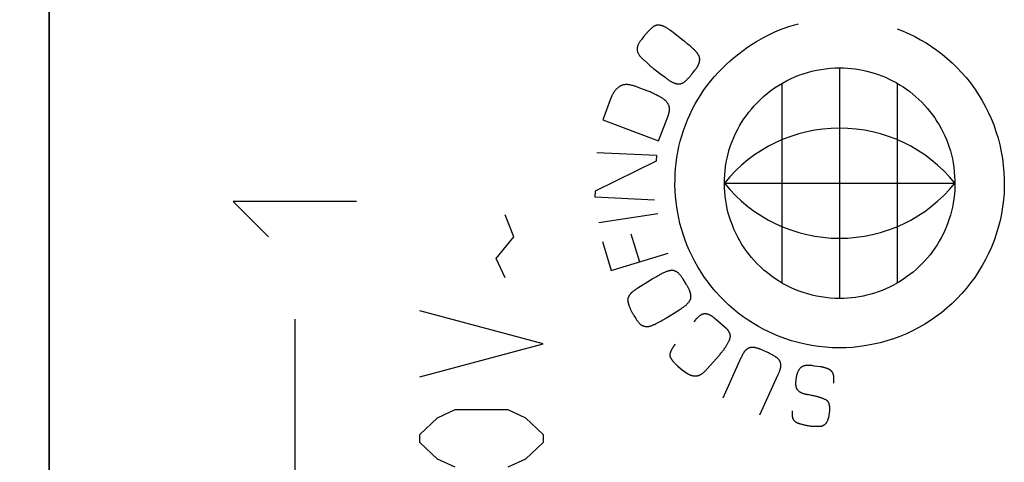
# Model space of a CAD drawing. Units: millimetres. Extents: x -66.3 to 32.3, y -23.7 to 47.3.
# Drawn here: x -53.9 to -41.9, y -8.6 to -3.2 of the extents above; entities that cross this region are included whole.
import ezdxf

# ---------------------------------------------------------------- set-up
doc = ezdxf.new("R2010")
doc.units = ezdxf.units.MM
doc.header["$LTSCALE"] = 16.335
doc.layers.get('0').update_dxf_attribs({"linetype": 'CONTINUOUS'})
for name, color, linetype in [('ASSI', 7, 'CONTINUOUS'), ('CURVE', 7, 'CONTINUOUS'), ('DRAFT', 7, 'CONTINUOUS')]:
    doc.layers.add(name, color=color, linetype=linetype)
doc.styles.get("Standard").update_dxf_attribs({"font": 'txt', "width": 0.8})
doc.dimstyles.new('DIMSTYLE_1', dxfattribs={"dimtxt": 3, "dimasz": 3, "dimexe": 1.5, "dimexo": 0.5, "dimgap": 0.75, "dimtad": 1, "dimtxsty": 'STANDARD', "dimblk": '_FILLED', "dimblk1": '_FILLED', "dimblk2": '_FILLED', "dimcen": 0.09, "dimazin": 2, "dimtfac": 1, "dimtofl": 0, "dimtmove": 0, "dimatfit": 3, "dimldrblk": '_FILLED', "dimfxl": 1, "dimtolj": 1, "dimarcsym": 0})
doc.dimstyles.new('DIMSTYLE_2', dxfattribs={"dimtxt": 3, "dimasz": 3, "dimexe": 1.5, "dimexo": 0.5, "dimgap": 0.75, "dimtad": 1, "dimdec": 1, "dimtxsty": 'STANDARD', "dimblk": '_FILLED', "dimblk1": '_FILLED', "dimblk2": '_FILLED', "dimcen": 0.09, "dimazin": 2, "dimtfac": 1, "dimtdec": 1, "dimtofl": 0, "dimtmove": 0, "dimatfit": 3, "dimldrblk": '_FILLED', "dimfxl": 1, "dimtolj": 1, "dimarcsym": 0})

# ---------------------------------------------------------------- blocks, each defined once
blk = doc.blocks.new('_FILLED')
at = {"color": 0, "linetype": 'BYBLOCK'}
blk.add_solid([(0, 0), (-1, 0.3167), (-1, -0.3167)], dxfattribs=at)
blk = doc.blocks.new('*D2')
at = {"color": 7, "linetype": 'CONTINUOUS'}
for p, q in [((-53.532, -21.956), (-53.532, 34.842)), ((-30.432, -15.218), (-30.432, 34.842)), ((-53.532, 33.342), (-41.982, 33.342)), ((-30.432, 33.342), (-41.982, 33.342))]:
    blk.add_line(p, q, dxfattribs=at)
at = {"color": 7, "linetype": 'CONTINUOUS', "xscale": 3, "yscale": 3, "zscale": 3, "rotation": 180}
blk.add_blockref('_FILLED', (-53.532, 33.342), dxfattribs=at)
at = {"color": 7, "linetype": 'CONTINUOUS', "xscale": 3, "yscale": 3, "zscale": 3}
blk.add_blockref('_FILLED', (-30.432, 33.342), dxfattribs=at)
blk = doc.blocks.new('*D3')
at = {"color": 7, "linetype": 'CONTINUOUS'}
for p, q in [((-66.294, 20.658), (-66.294, 44.842)), ((-30.432, -12.858), (-30.432, 44.842)), ((-66.294, 43.342), (-48.363, 43.342)), ((-30.432, 43.342), (-48.363, 43.342))]:
    blk.add_line(p, q, dxfattribs=at)
at = {"color": 7, "linetype": 'CONTINUOUS', "xscale": 3, "yscale": 3, "zscale": 3, "rotation": 180}
blk.add_blockref('_FILLED', (-66.294, 43.342), dxfattribs=at)
at = {"color": 7, "linetype": 'CONTINUOUS', "xscale": 3, "yscale": 3, "zscale": 3}
blk.add_blockref('_FILLED', (-30.432, 43.342), dxfattribs=at)

msp = doc.modelspace()

# ---------------------------------------------------------------- linework, layer by layer
at = {"color": 7, "linetype": 'CONTINUOUS'}
msp.add_line((-53.532, -10.658), (-53.532, 10.342), dxfattribs=at)
at = {"color": 250, "linetype": 'CONTINUOUS'}
for p, q in [((-46.312, -3.429), (-46.339, -3.464)), ((-45.971, -3.368), (-45.987, -3.355)), ((-45.833, -3.475), (-45.971, -3.368)), ((-45.808, -3.494), (-45.833, -3.475)), ((-45.786, -3.511), (-45.808, -3.494)), ((-46.271, -3.749), (-46.255, -3.763)), ((-46.187, -3.82), (-46.086, -3.898)), ((-43.932, -3.808), (-43.932, -6.608)), ((-45.734, -3.893), (-45.725, -3.881)), ((-45.714, -3.868), (-45.69, -3.838)), ((-46.268, -4.087), (-46.378, -4.046)), ((-44.632, -3.996), (-44.632, -6.421)), ((-43.232, -3.996), (-43.232, -6.421)), ((-46.705, -4.164), (-46.809, -4.44)), ((-46.16, -4.136), (-46.181, -4.126)), ((-46.13, -4.696), (-46.019, -4.401)), ((-46.809, -4.44), (-46.13, -4.696)), ((-46.881, -4.836), (-46.156, -4.87)), ((-46.156, -4.87), (-46.159, -4.942)), ((-46.159, -4.942), (-46.902, -5.304)), ((-45.332, -5.208), (-42.532, -5.208)), ((-46.902, -5.304), (-46.906, -5.376)), ((-46.906, -5.376), (-46.181, -5.41)), ((-46.139, -5.579), (-46.855, -5.689)), ((-46.467, -5.822), (-46.364, -6.164)), ((-46.813, -5.916), (-46.708, -6.267)), ((-46.708, -6.267), (-46.013, -6.059)), ((-46.233, -6.39), (-46.384, -6.483)), ((-45.81, -6.409), (-45.827, -6.381)), ((-45.795, -6.436), (-45.804, -6.422)), ((-46.021, -6.835), (-45.898, -6.759)), ((-45.898, -6.759), (-45.882, -6.748)), ((-46.159, -6.911), (-46.137, -6.899)), ((-46.137, -6.899), (-46.104, -6.882)), ((-46.104, -6.882), (-46.081, -6.869)), ((-45.684, -6.868), (-45.703, -6.891)), ((-45.438, -6.86), (-45.446, -6.853)), ((-45.317, -6.964), (-45.438, -6.86)), ((-44.823, -7.256), (-44.897, -7.225)), ((-45.13, -7.33), (-45.352, -7.817)), ((-45.868, -7.456), (-45.845, -7.475)), ((-45.845, -7.475), (-45.788, -7.515)), ((-44.255, -7.422), (-44.238, -7.425)), ((-44.238, -7.425), (-44.166, -7.435)), ((-44.166, -7.435), (-44.162, -7.436)), ((-44.325, -7.776), (-44.336, -7.774)), ((-44.319, -7.778), (-44.325, -7.776)), ((-44.272, -7.786), (-44.303, -7.78)), ((-44.308, -8.153), (-44.289, -8.155))]:
    msp.add_line(p, q, dxfattribs=at)
for points in [[(-45.987, -3.355), (-45.995, -3.35), (-46.002, -3.344), (-46.01, -3.338), (-46.018, -3.333), (-46.026, -3.328), (-46.033, -3.323), (-46.039, -3.319), (-46.046, -3.316), (-46.052, -3.313), (-46.058, -3.31), (-46.064, -3.307), (-46.069, -3.304), (-46.074, -3.302), (-46.08, -3.3), (-46.085, -3.298), (-46.09, -3.297), (-46.095, -3.295), (-46.101, -3.294), (-46.106, -3.292), (-46.112, -3.291), (-46.117, -3.29), (-46.123, -3.29), (-46.128, -3.289), (-46.133, -3.289), (-46.137, -3.289), (-46.142, -3.289), (-46.146, -3.289), (-46.151, -3.29), (-46.155, -3.291), (-46.159, -3.292), (-46.164, -3.293), (-46.168, -3.294), (-46.172, -3.296), (-46.176, -3.298), (-46.18, -3.3), (-46.184, -3.302), (-46.188, -3.304), (-46.192, -3.307), (-46.197, -3.31), (-46.201, -3.314), (-46.206, -3.317), (-46.21, -3.321), (-46.214, -3.324), (-46.22, -3.33), (-46.226, -3.335), (-46.232, -3.341), (-46.238, -3.347), (-46.244, -3.353), (-46.25, -3.359), (-46.256, -3.365), (-46.262, -3.372), (-46.268, -3.378), (-46.275, -3.385), (-46.281, -3.392), (-46.287, -3.399), (-46.293, -3.406), (-46.3, -3.414), (-46.306, -3.421), (-46.312, -3.429)], [(-44.675, -7.065), (-44.738, -7.039), (-44.799, -7.01), (-44.86, -6.98), (-44.919, -6.947), (-44.978, -6.913), (-45.041, -6.872), (-45.103, -6.83), (-45.163, -6.785), (-45.221, -6.737), (-45.278, -6.688), (-45.332, -6.637), (-45.385, -6.583), (-45.435, -6.528), (-45.483, -6.471), (-45.53, -6.412), (-45.573, -6.352), (-45.615, -6.29), (-45.654, -6.226), (-45.691, -6.161), (-45.725, -6.095), (-45.757, -6.028), (-45.786, -5.959), (-45.812, -5.89), (-45.834, -5.826), (-45.854, -5.762), (-45.871, -5.698), (-45.886, -5.633), (-45.899, -5.567), (-45.91, -5.501), (-45.919, -5.434), (-45.925, -5.368), (-45.929, -5.301), (-45.932, -5.234), (-45.931, -5.166), (-45.929, -5.099), (-45.924, -5.032), (-45.917, -4.965), (-45.908, -4.898), (-45.897, -4.831), (-45.883, -4.765), (-45.867, -4.699), (-45.849, -4.634), (-45.829, -4.569), (-45.806, -4.504), (-45.78, -4.44), (-45.753, -4.377), (-45.722, -4.315), (-45.69, -4.253), (-45.655, -4.193), (-45.618, -4.135), (-45.58, -4.077), (-45.539, -4.021), (-45.496, -3.967), (-45.452, -3.915), (-45.406, -3.864), (-45.359, -3.815), (-45.311, -3.767), (-45.261, -3.722), (-45.21, -3.678), (-45.158, -3.636), (-45.104, -3.596), (-45.051, -3.558), (-44.996, -3.521), (-44.942, -3.487), (-44.886, -3.456), (-44.831, -3.426), (-44.775, -3.398), (-44.719, -3.372), (-44.663, -3.348), (-44.606, -3.326), (-44.549, -3.306), (-44.491, -3.288), (-44.432, -3.272)], [(-43.232, -3.335), (-43.159, -3.364), (-43.088, -3.395), (-43.018, -3.429), (-42.95, -3.466), (-42.883, -3.506), (-42.817, -3.549), (-42.752, -3.594), (-42.688, -3.643), (-42.626, -3.694), (-42.565, -3.749), (-42.506, -3.806), (-42.45, -3.865), (-42.396, -3.927), (-42.344, -3.992), (-42.295, -4.059), (-42.249, -4.128), (-42.205, -4.199), (-42.165, -4.272), (-42.127, -4.347), (-42.092, -4.424), (-42.061, -4.502), (-42.033, -4.581), (-42.008, -4.662), (-41.987, -4.744), (-41.969, -4.826), (-41.954, -4.909), (-41.944, -4.992), (-41.936, -5.076), (-41.932, -5.16), (-41.932, -5.244), (-41.935, -5.328), (-41.942, -5.412), (-41.952, -5.496), (-41.966, -5.58), (-41.984, -5.663), (-42.005, -5.745), (-42.029, -5.826), (-42.057, -5.905), (-42.088, -5.984), (-42.123, -6.061), (-42.16, -6.137), (-42.201, -6.21), (-42.245, -6.282), (-42.291, -6.352), (-42.341, -6.42), (-42.393, -6.485), (-42.448, -6.549), (-42.505, -6.61), (-42.565, -6.668), (-42.627, -6.724), (-42.692, -6.777), (-42.758, -6.828), (-42.827, -6.876), (-42.898, -6.92), (-42.971, -6.962), (-43.045, -7.001), (-43.121, -7.037), (-43.199, -7.069), (-43.278, -7.098), (-43.358, -7.124), (-43.439, -7.146), (-43.521, -7.165), (-43.604, -7.181), (-43.687, -7.193), (-43.77, -7.202), (-43.854, -7.207), (-43.937, -7.208), (-44.021, -7.207), (-44.104, -7.201), (-44.187, -7.192), (-44.27, -7.18), (-44.352, -7.164), (-44.434, -7.144), (-44.515, -7.121), (-44.596, -7.095), (-44.675, -7.065)], [(-46.339, -3.464), (-46.344, -3.47), (-46.348, -3.476), (-46.353, -3.483), (-46.357, -3.489), (-46.361, -3.495), (-46.365, -3.502), (-46.369, -3.508), (-46.373, -3.515), (-46.376, -3.521), (-46.379, -3.527), (-46.382, -3.532), (-46.384, -3.538), (-46.386, -3.544), (-46.388, -3.549), (-46.389, -3.555), (-46.39, -3.559), (-46.391, -3.564), (-46.392, -3.568), (-46.392, -3.572), (-46.392, -3.577), (-46.392, -3.581), (-46.392, -3.585), (-46.392, -3.589), (-46.391, -3.594), (-46.391, -3.598), (-46.39, -3.602), (-46.389, -3.606), (-46.387, -3.612), (-46.385, -3.618), (-46.383, -3.623), (-46.38, -3.629), (-46.378, -3.634), (-46.375, -3.639), (-46.372, -3.644), (-46.368, -3.65), (-46.365, -3.655), (-46.361, -3.661), (-46.356, -3.666), (-46.352, -3.672), (-46.347, -3.678), (-46.342, -3.683), (-46.335, -3.69), (-46.328, -3.697), (-46.321, -3.703), (-46.314, -3.71), (-46.307, -3.716), (-46.271, -3.749)], [(-45.631, -3.706), (-45.631, -3.701), (-45.631, -3.696), (-45.632, -3.691), (-45.633, -3.686), (-45.634, -3.682), (-45.635, -3.677), (-45.637, -3.672), (-45.639, -3.668), (-45.641, -3.663), (-45.643, -3.658), (-45.645, -3.654), (-45.648, -3.649), (-45.651, -3.645), (-45.654, -3.64), (-45.657, -3.636), (-45.66, -3.631), (-45.663, -3.627), (-45.667, -3.622), (-45.672, -3.616), (-45.677, -3.609), (-45.683, -3.603), (-45.689, -3.597), (-45.695, -3.591), (-45.701, -3.585), (-45.707, -3.579), (-45.713, -3.573), (-45.722, -3.565), (-45.73, -3.557), (-45.739, -3.55), (-45.749, -3.542), (-45.758, -3.534), (-45.767, -3.527), (-45.786, -3.511)], [(-45.69, -3.838), (-45.686, -3.833), (-45.683, -3.828), (-45.679, -3.823), (-45.676, -3.818), (-45.672, -3.813), (-45.669, -3.809), (-45.666, -3.804), (-45.662, -3.799), (-45.66, -3.795), (-45.658, -3.79), (-45.655, -3.786), (-45.653, -3.782), (-45.651, -3.778), (-45.649, -3.774), (-45.647, -3.77), (-45.645, -3.765), (-45.643, -3.761), (-45.641, -3.757), (-45.64, -3.753), (-45.638, -3.749), (-45.637, -3.746), (-45.636, -3.742), (-45.635, -3.738), (-45.634, -3.735), (-45.634, -3.731), (-45.633, -3.727), (-45.632, -3.724), (-45.632, -3.72), (-45.631, -3.717), (-45.631, -3.713), (-45.631, -3.709), (-45.631, -3.706)], [(-46.255, -3.763), (-46.244, -3.772), (-46.234, -3.782), (-46.222, -3.791), (-46.214, -3.798), (-46.205, -3.806), (-46.196, -3.813), (-46.187, -3.82)], [(-43.932, -6.608), (-43.989, -6.607), (-44.046, -6.604), (-44.102, -6.598), (-44.158, -6.59), (-44.212, -6.58), (-44.266, -6.568), (-44.32, -6.554), (-44.373, -6.537), (-44.425, -6.519), (-44.476, -6.498), (-44.527, -6.476), (-44.576, -6.451), (-44.625, -6.425), (-44.673, -6.396), (-44.719, -6.366), (-44.765, -6.334), (-44.809, -6.299), (-44.852, -6.263), (-44.895, -6.225), (-44.936, -6.184), (-44.969, -6.149), (-45.001, -6.112), (-45.032, -6.074), (-45.062, -6.034), (-45.091, -5.993), (-45.119, -5.951), (-45.145, -5.907), (-45.17, -5.862), (-45.194, -5.816), (-45.215, -5.768), (-45.235, -5.72), (-45.254, -5.671), (-45.27, -5.621), (-45.284, -5.571), (-45.297, -5.52), (-45.308, -5.469), (-45.316, -5.417), (-45.323, -5.366), (-45.328, -5.314), (-45.331, -5.263), (-45.332, -5.212), (-45.331, -5.16), (-45.328, -5.109), (-45.324, -5.057), (-45.317, -5.006), (-45.309, -4.954), (-45.298, -4.903), (-45.286, -4.852), (-45.272, -4.801), (-45.256, -4.751), (-45.238, -4.702), (-45.218, -4.654), (-45.196, -4.606), (-45.173, -4.56), (-45.148, -4.514), (-45.122, -4.47), (-45.094, -4.428), (-45.065, -4.386), (-45.035, -4.346), (-45.004, -4.308), (-44.972, -4.271), (-44.939, -4.235), (-44.898, -4.195), (-44.855, -4.156), (-44.812, -4.119), (-44.767, -4.085), (-44.722, -4.052), (-44.675, -4.022), (-44.627, -3.993), (-44.578, -3.966), (-44.529, -3.942), (-44.478, -3.919), (-44.427, -3.898), (-44.374, -3.88), (-44.321, -3.863), (-44.268, -3.849), (-44.213, -3.837), (-44.158, -3.827), (-44.103, -3.819), (-44.046, -3.813), (-43.99, -3.809), (-43.932, -3.808)], [(-43.932, -3.808), (-43.884, -3.809), (-43.836, -3.811), (-43.789, -3.816), (-43.742, -3.821), (-43.695, -3.828), (-43.649, -3.837), (-43.603, -3.847), (-43.557, -3.859), (-43.511, -3.873), (-43.466, -3.888), (-43.421, -3.905), (-43.376, -3.923), (-43.332, -3.944), (-43.288, -3.965), (-43.245, -3.988), (-43.203, -4.013), (-43.161, -4.039), (-43.121, -4.067), (-43.081, -4.096), (-43.043, -4.127), (-43.005, -4.159), (-42.969, -4.192), (-42.934, -4.226), (-42.9, -4.262), (-42.867, -4.299), (-42.836, -4.337), (-42.806, -4.377), (-42.777, -4.417), (-42.75, -4.458), (-42.724, -4.5), (-42.7, -4.543), (-42.677, -4.587), (-42.656, -4.632), (-42.636, -4.677), (-42.618, -4.723), (-42.602, -4.77), (-42.587, -4.817), (-42.574, -4.865), (-42.563, -4.913), (-42.554, -4.962), (-42.545, -5.016), (-42.539, -5.07), (-42.535, -5.125), (-42.532, -5.179), (-42.532, -5.234), (-42.534, -5.288), (-42.538, -5.343), (-42.545, -5.397), (-42.553, -5.452), (-42.563, -5.5), (-42.574, -5.548), (-42.587, -5.596), (-42.601, -5.643), (-42.617, -5.69), (-42.635, -5.736), (-42.655, -5.782), (-42.676, -5.827), (-42.698, -5.871), (-42.722, -5.914), (-42.748, -5.956), (-42.775, -5.997), (-42.804, -6.038), (-42.834, -6.077), (-42.865, -6.115), (-42.898, -6.152), (-42.932, -6.188), (-42.967, -6.222), (-43.003, -6.256), (-43.04, -6.288), (-43.079, -6.318), (-43.118, -6.347), (-43.158, -6.375), (-43.2, -6.402), (-43.242, -6.426), (-43.285, -6.45), (-43.328, -6.472), (-43.372, -6.492), (-43.417, -6.51), (-43.462, -6.527), (-43.508, -6.543), (-43.554, -6.556), (-43.6, -6.568), (-43.646, -6.579), (-43.693, -6.588), (-43.74, -6.595), (-43.787, -6.601), (-43.835, -6.605), (-43.883, -6.607), (-43.932, -6.608)], [(-46.086, -3.898), (-46.069, -3.91), (-46.053, -3.923), (-46.035, -3.936), (-46.027, -3.942), (-46.018, -3.948), (-46.01, -3.954), (-46.001, -3.96), (-45.995, -3.964), (-45.989, -3.968), (-45.983, -3.972), (-45.977, -3.975), (-45.971, -3.979), (-45.964, -3.982), (-45.958, -3.985), (-45.952, -3.988), (-45.945, -3.991), (-45.94, -3.993), (-45.935, -3.995), (-45.929, -3.996), (-45.924, -3.998), (-45.919, -4), (-45.913, -4.001), (-45.907, -4.002), (-45.902, -4.003), (-45.898, -4.003), (-45.894, -4.004), (-45.89, -4.004), (-45.886, -4.004), (-45.882, -4.004), (-45.878, -4.004), (-45.874, -4.003), (-45.87, -4.003), (-45.866, -4.002), (-45.862, -4.001), (-45.858, -4), (-45.854, -3.999), (-45.851, -3.998), (-45.847, -3.996), (-45.843, -3.995), (-45.84, -3.993), (-45.836, -3.991), (-45.833, -3.989), (-45.827, -3.986), (-45.822, -3.982), (-45.817, -3.978), (-45.812, -3.975), (-45.807, -3.97), (-45.802, -3.966), (-45.797, -3.962), (-45.793, -3.957), (-45.788, -3.953), (-45.783, -3.948), (-45.778, -3.943), (-45.773, -3.938), (-45.766, -3.931), (-45.76, -3.924), (-45.753, -3.917), (-45.747, -3.909), (-45.74, -3.901), (-45.734, -3.893)], [(-45.725, -3.881), (-45.724, -3.88), (-45.724, -3.879), (-45.723, -3.879), (-45.722, -3.877)], [(-45.722, -3.877), (-45.721, -3.876), (-45.721, -3.876), (-45.721, -3.875), (-45.72, -3.875), (-45.72, -3.874), (-45.719, -3.874), (-45.719, -3.873), (-45.719, -3.873), (-45.718, -3.873), (-45.718, -3.872), (-45.718, -3.872), (-45.717, -3.872), (-45.717, -3.871), (-45.717, -3.871), (-45.717, -3.871), (-45.716, -3.87), (-45.716, -3.87), (-45.716, -3.87), (-45.715, -3.87), (-45.715, -3.869), (-45.715, -3.869), (-45.714, -3.869), (-45.714, -3.869), (-45.714, -3.868)], [(-46.378, -4.046), (-46.388, -4.042), (-46.397, -4.039), (-46.406, -4.035), (-46.416, -4.032), (-46.425, -4.029), (-46.434, -4.026), (-46.444, -4.024), (-46.453, -4.021), (-46.463, -4.019), (-46.472, -4.017), (-46.481, -4.015), (-46.489, -4.014), (-46.496, -4.013), (-46.503, -4.012), (-46.51, -4.012), (-46.516, -4.011), (-46.523, -4.011), (-46.53, -4.012), (-46.537, -4.012), (-46.543, -4.013), (-46.55, -4.013), (-46.556, -4.015), (-46.563, -4.016), (-46.569, -4.018), (-46.575, -4.02), (-46.581, -4.022), (-46.587, -4.025), (-46.593, -4.027), (-46.598, -4.03), (-46.604, -4.034), (-46.61, -4.037), (-46.615, -4.041), (-46.62, -4.045), (-46.625, -4.049), (-46.63, -4.054), (-46.635, -4.058), (-46.64, -4.063), (-46.645, -4.068), (-46.649, -4.072), (-46.655, -4.079), (-46.661, -4.086), (-46.666, -4.093), (-46.671, -4.1), (-46.676, -4.108), (-46.681, -4.115), (-46.684, -4.121), (-46.688, -4.127), (-46.691, -4.133), (-46.694, -4.139), (-46.697, -4.145), (-46.7, -4.152), (-46.701, -4.155), (-46.702, -4.158), (-46.703, -4.161), (-46.705, -4.164)], [(-46.181, -4.126), (-46.191, -4.121), (-46.202, -4.116), (-46.212, -4.111), (-46.223, -4.106), (-46.234, -4.101), (-46.245, -4.096), (-46.257, -4.092), (-46.268, -4.087)], [(-45.998, -4.305), (-45.998, -4.3), (-45.999, -4.296), (-45.999, -4.291), (-46, -4.287), (-46.001, -4.282), (-46.002, -4.278), (-46.003, -4.274), (-46.004, -4.27), (-46.006, -4.265), (-46.008, -4.261), (-46.01, -4.256), (-46.013, -4.251), (-46.015, -4.246), (-46.018, -4.241), (-46.021, -4.237), (-46.025, -4.232), (-46.028, -4.227), (-46.031, -4.223), (-46.035, -4.218), (-46.04, -4.213), (-46.044, -4.209), (-46.049, -4.204), (-46.053, -4.2), (-46.058, -4.196), (-46.063, -4.192), (-46.069, -4.187), (-46.075, -4.183), (-46.081, -4.179), (-46.087, -4.175), (-46.093, -4.171), (-46.1, -4.167), (-46.106, -4.163), (-46.113, -4.16), (-46.119, -4.156), (-46.129, -4.151), (-46.14, -4.146), (-46.16, -4.136)], [(-46.019, -4.401), (-46.017, -4.396), (-46.015, -4.392), (-46.014, -4.387), (-46.012, -4.382), (-46.011, -4.378), (-46.009, -4.373), (-46.008, -4.369), (-46.007, -4.365), (-46.006, -4.361), (-46.005, -4.357), (-46.004, -4.353), (-46.003, -4.349), (-46.002, -4.345), (-46.001, -4.341), (-46.001, -4.337), (-46, -4.333), (-46, -4.329), (-45.999, -4.326), (-45.999, -4.322), (-45.999, -4.319), (-45.998, -4.315), (-45.998, -4.312), (-45.998, -4.308), (-45.998, -4.305)], [(-45.827, -6.381), (-45.83, -6.377), (-45.833, -6.372), (-45.835, -6.368), (-45.838, -6.364), (-45.841, -6.36), (-45.843, -6.356), (-45.849, -6.349), (-45.854, -6.341), (-45.86, -6.334), (-45.865, -6.328), (-45.869, -6.323), (-45.874, -6.318), (-45.879, -6.313), (-45.884, -6.308), (-45.889, -6.303), (-45.894, -6.299), (-45.9, -6.294), (-45.903, -6.292), (-45.907, -6.289), (-45.911, -6.286), (-45.915, -6.284), (-45.919, -6.281), (-45.924, -6.279), (-45.928, -6.277), (-45.933, -6.275), (-45.937, -6.273), (-45.942, -6.272), (-45.947, -6.27), (-45.952, -6.269), (-45.957, -6.269), (-45.962, -6.268), (-45.967, -6.268), (-45.973, -6.268), (-45.978, -6.269), (-45.983, -6.269), (-45.989, -6.27), (-45.995, -6.271), (-46.001, -6.272), (-46.007, -6.274), (-46.012, -6.275), (-46.022, -6.278), (-46.032, -6.281), (-46.042, -6.285), (-46.051, -6.289), (-46.061, -6.293), (-46.071, -6.297), (-46.081, -6.302), (-46.091, -6.307), (-46.1, -6.312), (-46.11, -6.317), (-46.12, -6.322), (-46.129, -6.328), (-46.144, -6.336), (-46.158, -6.345), (-46.173, -6.353), (-46.188, -6.362), (-46.203, -6.371), (-46.233, -6.39)], [(-45.806, -6.418), (-45.806, -6.418), (-45.806, -6.417), (-45.807, -6.417), (-45.807, -6.416), (-45.807, -6.416), (-45.808, -6.416), (-45.808, -6.415), (-45.808, -6.415), (-45.808, -6.414), (-45.809, -6.414), (-45.809, -6.413), (-45.809, -6.413), (-45.809, -6.413), (-45.809, -6.412), (-45.809, -6.412), (-45.81, -6.412), (-45.81, -6.411), (-45.81, -6.411), (-45.81, -6.41), (-45.81, -6.41), (-45.81, -6.41), (-45.81, -6.409), (-45.81, -6.409), (-45.81, -6.409)], [(-45.804, -6.422), (-45.804, -6.421), (-45.804, -6.42), (-45.805, -6.42), (-45.806, -6.418)], [(-45.738, -6.594), (-45.738, -6.59), (-45.738, -6.586), (-45.738, -6.581), (-45.738, -6.577), (-45.739, -6.572), (-45.739, -6.568), (-45.74, -6.563), (-45.74, -6.559), (-45.741, -6.554), (-45.742, -6.55), (-45.743, -6.546), (-45.744, -6.541), (-45.746, -6.536), (-45.747, -6.531), (-45.749, -6.527), (-45.751, -6.522), (-45.752, -6.517), (-45.754, -6.512), (-45.756, -6.507), (-45.758, -6.502), (-45.761, -6.498), (-45.763, -6.493), (-45.765, -6.488), (-45.768, -6.482), (-45.771, -6.476), (-45.774, -6.471), (-45.777, -6.465), (-45.781, -6.459), (-45.784, -6.453), (-45.788, -6.448), (-45.791, -6.442), (-45.795, -6.436)], [(-46.384, -6.483), (-46.391, -6.488), (-46.398, -6.493), (-46.405, -6.497), (-46.412, -6.502), (-46.419, -6.506), (-46.424, -6.51), (-46.428, -6.513), (-46.433, -6.516), (-46.437, -6.52), (-46.442, -6.523), (-46.446, -6.527), (-46.45, -6.53), (-46.454, -6.534), (-46.458, -6.537), (-46.462, -6.541), (-46.465, -6.545), (-46.469, -6.549), (-46.472, -6.553), (-46.476, -6.556), (-46.479, -6.56), (-46.481, -6.564), (-46.484, -6.567), (-46.486, -6.57), (-46.488, -6.574), (-46.49, -6.577), (-46.493, -6.581), (-46.494, -6.584), (-46.496, -6.588), (-46.498, -6.591), (-46.5, -6.595), (-46.501, -6.598), (-46.502, -6.602), (-46.503, -6.605), (-46.504, -6.608), (-46.505, -6.61), (-46.505, -6.613), (-46.506, -6.616), (-46.506, -6.619), (-46.506, -6.621), (-46.507, -6.624)], [(-46.507, -6.624), (-46.506, -6.627), (-46.506, -6.629), (-46.506, -6.632), (-46.506, -6.635), (-46.505, -6.637), (-46.505, -6.64), (-46.504, -6.644), (-46.504, -6.648), (-46.503, -6.652), (-46.502, -6.656), (-46.501, -6.66), (-46.5, -6.664), (-46.499, -6.667), (-46.498, -6.671), (-46.497, -6.675), (-46.496, -6.679), (-46.495, -6.683), (-46.494, -6.687), (-46.492, -6.693), (-46.49, -6.698), (-46.488, -6.703), (-46.486, -6.708), (-46.484, -6.714), (-46.482, -6.719), (-46.478, -6.727), (-46.475, -6.735), (-46.471, -6.743), (-46.467, -6.751), (-46.463, -6.759), (-46.459, -6.767), (-46.455, -6.775), (-46.45, -6.783), (-46.446, -6.791), (-46.441, -6.799), (-46.436, -6.807), (-46.431, -6.815)], [(-45.882, -6.748), (-45.874, -6.743), (-45.866, -6.738), (-45.858, -6.733), (-45.851, -6.728), (-45.843, -6.723), (-45.836, -6.717), (-45.828, -6.712), (-45.821, -6.707), (-45.815, -6.702), (-45.809, -6.698), (-45.804, -6.693), (-45.798, -6.688), (-45.793, -6.684), (-45.787, -6.679), (-45.782, -6.674), (-45.778, -6.669), (-45.774, -6.664), (-45.77, -6.66), (-45.766, -6.655), (-45.763, -6.652), (-45.761, -6.648), (-45.758, -6.645), (-45.756, -6.642), (-45.754, -6.639), (-45.752, -6.635), (-45.75, -6.632), (-45.748, -6.629), (-45.746, -6.625), (-45.744, -6.622), (-45.743, -6.619), (-45.742, -6.615), (-45.741, -6.612), (-45.74, -6.609), (-45.739, -6.606), (-45.739, -6.603), (-45.738, -6.6), (-45.738, -6.597), (-45.738, -6.594)], [(-46.431, -6.815), (-46.408, -6.853), (-46.403, -6.86), (-46.399, -6.867), (-46.394, -6.874), (-46.389, -6.881), (-46.384, -6.888), (-46.38, -6.893), (-46.376, -6.898), (-46.372, -6.903), (-46.368, -6.908), (-46.363, -6.912), (-46.359, -6.916), (-46.354, -6.921), (-46.349, -6.924), (-46.345, -6.927), (-46.342, -6.929), (-46.338, -6.932), (-46.334, -6.934), (-46.331, -6.936), (-46.327, -6.937), (-46.323, -6.939), (-46.319, -6.941), (-46.314, -6.942), (-46.31, -6.943), (-46.306, -6.944), (-46.302, -6.945), (-46.295, -6.947), (-46.289, -6.947), (-46.282, -6.948), (-46.276, -6.948), (-46.269, -6.948), (-46.263, -6.948), (-46.256, -6.948), (-46.25, -6.947), (-46.244, -6.946), (-46.238, -6.944), (-46.232, -6.943), (-46.226, -6.941), (-46.22, -6.939), (-46.214, -6.937), (-46.209, -6.935), (-46.203, -6.933), (-46.195, -6.93), (-46.188, -6.926), (-46.181, -6.923), (-46.17, -6.917), (-46.159, -6.911)], [(-45.446, -6.853), (-45.45, -6.85), (-45.453, -6.847), (-45.457, -6.843), (-45.461, -6.84), (-45.464, -6.838), (-45.468, -6.835), (-45.472, -6.832), (-45.475, -6.829), (-45.479, -6.827), (-45.484, -6.824), (-45.488, -6.821), (-45.493, -6.818), (-45.498, -6.815), (-45.503, -6.812), (-45.508, -6.81), (-45.513, -6.808), (-45.518, -6.805), (-45.523, -6.803), (-45.528, -6.802), (-45.532, -6.8), (-45.537, -6.799), (-45.542, -6.798), (-45.547, -6.797), (-45.551, -6.796), (-45.555, -6.795), (-45.559, -6.795), (-45.563, -6.795), (-45.567, -6.795), (-45.571, -6.795), (-45.575, -6.795), (-45.579, -6.795), (-45.583, -6.796), (-45.587, -6.797), (-45.591, -6.798), (-45.594, -6.799), (-45.598, -6.8), (-45.602, -6.801), (-45.605, -6.803), (-45.609, -6.804), (-45.612, -6.806), (-45.615, -6.808), (-45.619, -6.81), (-45.623, -6.812), (-45.627, -6.815), (-45.63, -6.817), (-45.634, -6.82), (-45.639, -6.823), (-45.643, -6.827), (-45.647, -6.831), (-45.651, -6.834), (-45.656, -6.838), (-45.66, -6.842), (-45.664, -6.846), (-45.668, -6.85), (-45.67, -6.853), (-45.672, -6.855), (-45.675, -6.857), (-45.677, -6.86), (-45.679, -6.862), (-45.681, -6.865), (-45.684, -6.868)], [(-46.081, -6.869), (-46.069, -6.863), (-46.06, -6.858), (-46.05, -6.852), (-46.041, -6.847), (-46.031, -6.841), (-46.021, -6.835)], [(-45.259, -7.067), (-45.259, -7.065), (-45.259, -7.062), (-45.26, -7.059), (-45.26, -7.057), (-45.26, -7.054), (-45.261, -7.051), (-45.261, -7.049), (-45.262, -7.046), (-45.263, -7.043), (-45.263, -7.041), (-45.264, -7.038), (-45.265, -7.036), (-45.266, -7.033), (-45.267, -7.03), (-45.268, -7.027), (-45.269, -7.024), (-45.271, -7.021), (-45.272, -7.018), (-45.274, -7.015), (-45.276, -7.012), (-45.277, -7.009), (-45.279, -7.007), (-45.281, -7.004), (-45.283, -7.001), (-45.285, -6.998), (-45.287, -6.995), (-45.289, -6.992), (-45.291, -6.99), (-45.294, -6.987), (-45.296, -6.984), (-45.298, -6.981), (-45.301, -6.979), (-45.303, -6.976), (-45.306, -6.974), (-45.309, -6.971), (-45.311, -6.969), (-45.314, -6.966), (-45.317, -6.964)], [(-45.928, -7.163), (-45.933, -7.169), (-45.941, -7.18)], [(-45.397, -7.301), (-45.389, -7.292), (-45.382, -7.283), (-45.374, -7.274), (-45.367, -7.265), (-45.36, -7.257), (-45.353, -7.248), (-45.346, -7.239), (-45.34, -7.231), (-45.333, -7.222), (-45.327, -7.213), (-45.321, -7.205), (-45.315, -7.196), (-45.31, -7.188), (-45.305, -7.18), (-45.3, -7.173), (-45.296, -7.165), (-45.292, -7.158), (-45.288, -7.15), (-45.284, -7.143), (-45.28, -7.135), (-45.276, -7.128), (-45.274, -7.123), (-45.272, -7.118), (-45.27, -7.113), (-45.268, -7.108), (-45.266, -7.103), (-45.264, -7.098), (-45.263, -7.094), (-45.262, -7.09), (-45.261, -7.086), (-45.261, -7.083), (-45.26, -7.079), (-45.26, -7.075), (-45.259, -7.071), (-45.259, -7.067)], [(-45.941, -7.18), (-45.945, -7.185), (-45.948, -7.19), (-45.951, -7.194), (-45.954, -7.199), (-45.957, -7.203), (-45.96, -7.208), (-45.963, -7.212), (-45.966, -7.217), (-45.968, -7.221), (-45.971, -7.225), (-45.973, -7.23), (-45.975, -7.234), (-45.977, -7.237), (-45.979, -7.241), (-45.981, -7.245), (-45.982, -7.249), (-45.984, -7.252), (-45.985, -7.256), (-45.987, -7.26), (-45.988, -7.263), (-45.989, -7.266), (-45.99, -7.269), (-45.991, -7.272), (-45.991, -7.275), (-45.992, -7.278), (-45.993, -7.28), (-45.993, -7.283), (-45.994, -7.286), (-45.994, -7.288), (-45.994, -7.29), (-45.995, -7.293), (-45.995, -7.295), (-45.995, -7.297)], [(-44.897, -7.225), (-44.899, -7.224), (-44.902, -7.223), (-44.904, -7.222), (-44.906, -7.221), (-44.909, -7.22), (-44.913, -7.219), (-44.917, -7.217), (-44.921, -7.216), (-44.927, -7.214), (-44.933, -7.212), (-44.939, -7.21), (-44.945, -7.209), (-44.951, -7.208), (-44.957, -7.206), (-44.963, -7.205), (-44.969, -7.204), (-44.974, -7.204), (-44.979, -7.203), (-44.983, -7.203), (-44.988, -7.203), (-44.993, -7.203), (-44.997, -7.203), (-45.001, -7.203), (-45.005, -7.203), (-45.01, -7.204), (-45.014, -7.204), (-45.018, -7.205), (-45.022, -7.206), (-45.026, -7.207), (-45.03, -7.208), (-45.034, -7.21), (-45.038, -7.211), (-45.042, -7.213), (-45.046, -7.215), (-45.05, -7.217), (-45.053, -7.22), (-45.057, -7.222), (-45.06, -7.225), (-45.064, -7.227), (-45.067, -7.231), (-45.071, -7.234), (-45.075, -7.238), (-45.078, -7.242), (-45.081, -7.246), (-45.085, -7.25), (-45.088, -7.254), (-45.091, -7.258), (-45.094, -7.262), (-45.097, -7.267), (-45.1, -7.273), (-45.104, -7.278), (-45.107, -7.284), (-45.11, -7.29), (-45.113, -7.295), (-45.115, -7.3), (-45.118, -7.305), (-45.12, -7.31), (-45.123, -7.315), (-45.125, -7.32), (-45.13, -7.33)], [(-44.674, -7.524), (-44.671, -7.517), (-44.668, -7.509), (-44.665, -7.502), (-44.662, -7.495), (-44.659, -7.488), (-44.657, -7.481), (-44.655, -7.474), (-44.653, -7.467), (-44.651, -7.462), (-44.65, -7.456), (-44.649, -7.451), (-44.648, -7.446), (-44.647, -7.44), (-44.646, -7.435), (-44.646, -7.429), (-44.646, -7.424), (-44.646, -7.419), (-44.646, -7.414), (-44.647, -7.408), (-44.647, -7.403), (-44.648, -7.398), (-44.649, -7.393), (-44.65, -7.389), (-44.651, -7.385), (-44.653, -7.38), (-44.654, -7.376), (-44.656, -7.372), (-44.658, -7.368), (-44.66, -7.364), (-44.663, -7.36), (-44.665, -7.357), (-44.668, -7.353), (-44.671, -7.35), (-44.674, -7.346), (-44.677, -7.343), (-44.68, -7.34), (-44.683, -7.337), (-44.687, -7.334), (-44.692, -7.331), (-44.696, -7.327), (-44.701, -7.324), (-44.706, -7.32), (-44.711, -7.317), (-44.717, -7.314), (-44.724, -7.309), (-44.732, -7.304), (-44.741, -7.299), (-44.749, -7.294), (-44.758, -7.289), (-44.766, -7.284), (-44.775, -7.279), (-44.784, -7.275), (-44.794, -7.27), (-44.803, -7.265), (-44.813, -7.26), (-44.823, -7.256)], [(-45.995, -7.297), (-45.995, -7.299), (-45.995, -7.302), (-45.994, -7.304), (-45.994, -7.306), (-45.994, -7.308), (-45.993, -7.31), (-45.992, -7.313), (-45.992, -7.315), (-45.991, -7.318), (-45.99, -7.32), (-45.989, -7.323), (-45.987, -7.326), (-45.985, -7.329), (-45.984, -7.332), (-45.982, -7.334), (-45.98, -7.338), (-45.977, -7.342), (-45.974, -7.346), (-45.972, -7.35), (-45.969, -7.353), (-45.966, -7.357), (-45.963, -7.361), (-45.961, -7.365), (-45.958, -7.368), (-45.954, -7.373), (-45.95, -7.377), (-45.947, -7.381), (-45.943, -7.386), (-45.939, -7.39), (-45.934, -7.395), (-45.929, -7.401), (-45.923, -7.406), (-45.918, -7.411), (-45.912, -7.416), (-45.907, -7.421), (-45.901, -7.427), (-45.868, -7.456)], [(-45.788, -7.515), (-45.786, -7.517), (-45.784, -7.518), (-45.783, -7.519), (-45.78, -7.521), (-45.777, -7.522), (-45.774, -7.524), (-45.772, -7.525), (-45.766, -7.528), (-45.76, -7.531), (-45.755, -7.534), (-45.749, -7.536), (-45.743, -7.538), (-45.737, -7.54), (-45.731, -7.542), (-45.725, -7.544), (-45.719, -7.545), (-45.714, -7.546), (-45.709, -7.547), (-45.705, -7.547), (-45.7, -7.548), (-45.695, -7.548), (-45.691, -7.549), (-45.687, -7.549), (-45.683, -7.549), (-45.678, -7.549), (-45.674, -7.549), (-45.67, -7.548), (-45.666, -7.548), (-45.662, -7.547), (-45.657, -7.546), (-45.653, -7.545), (-45.649, -7.544), (-45.645, -7.543), (-45.641, -7.542), (-45.637, -7.54), (-45.633, -7.539), (-45.629, -7.537), (-45.625, -7.535), (-45.621, -7.533), (-45.617, -7.53), (-45.612, -7.528), (-45.608, -7.525), (-45.604, -7.522), (-45.599, -7.519), (-45.594, -7.515), (-45.589, -7.511), (-45.584, -7.506), (-45.579, -7.502), (-45.574, -7.497), (-45.569, -7.493), (-45.564, -7.488), (-45.559, -7.483), (-45.554, -7.478), (-45.55, -7.473), (-45.545, -7.468), (-45.54, -7.463), (-45.536, -7.458), (-45.397, -7.301)], [(-44.901, -8.022), (-44.681, -7.539), (-44.674, -7.524)], [(-44.336, -7.774), (-44.341, -7.773), (-44.345, -7.772), (-44.349, -7.771), (-44.354, -7.77), (-44.36, -7.769), (-44.365, -7.767), (-44.371, -7.765), (-44.377, -7.764), (-44.382, -7.762), (-44.387, -7.759), (-44.393, -7.757), (-44.398, -7.755), (-44.403, -7.752), (-44.408, -7.75), (-44.412, -7.747), (-44.417, -7.744), (-44.421, -7.741), (-44.425, -7.738), (-44.429, -7.734), (-44.433, -7.731), (-44.437, -7.727), (-44.44, -7.723), (-44.442, -7.72), (-44.445, -7.717), (-44.447, -7.714), (-44.449, -7.711), (-44.45, -7.707), (-44.452, -7.704), (-44.453, -7.7), (-44.455, -7.696), (-44.456, -7.691), (-44.458, -7.686), (-44.459, -7.681), (-44.46, -7.674), (-44.461, -7.667), (-44.462, -7.661), (-44.462, -7.654), (-44.462, -7.647), (-44.462, -7.638), (-44.462, -7.63), (-44.462, -7.621), (-44.461, -7.612), (-44.46, -7.603), (-44.459, -7.594), (-44.458, -7.585), (-44.457, -7.575), (-44.456, -7.566), (-44.454, -7.556), (-44.453, -7.55), (-44.451, -7.543), (-44.45, -7.537), (-44.448, -7.53), (-44.447, -7.524), (-44.445, -7.518), (-44.443, -7.511), (-44.441, -7.505), (-44.438, -7.499), (-44.435, -7.493), (-44.432, -7.487), (-44.429, -7.481), (-44.426, -7.476), (-44.422, -7.47), (-44.418, -7.465), (-44.415, -7.46), (-44.411, -7.456), (-44.407, -7.452), (-44.403, -7.448), (-44.399, -7.444), (-44.395, -7.441), (-44.39, -7.438), (-44.386, -7.435), (-44.381, -7.432), (-44.377, -7.43), (-44.372, -7.428), (-44.367, -7.426), (-44.362, -7.424), (-44.357, -7.423), (-44.351, -7.421), (-44.345, -7.42), (-44.339, -7.419), (-44.332, -7.419), (-44.326, -7.418), (-44.319, -7.418), (-44.311, -7.418), (-44.303, -7.418), (-44.295, -7.418), (-44.288, -7.419), (-44.28, -7.42), (-44.272, -7.42), (-44.263, -7.421), (-44.255, -7.422)], [(-44.162, -7.436), (-44.157, -7.436), (-44.153, -7.437), (-44.148, -7.438), (-44.143, -7.439), (-44.136, -7.44), (-44.13, -7.442), (-44.123, -7.443), (-44.116, -7.445), (-44.11, -7.447), (-44.104, -7.449), (-44.097, -7.451), (-44.091, -7.453), (-44.086, -7.455), (-44.081, -7.457), (-44.077, -7.459), (-44.072, -7.461), (-44.068, -7.463), (-44.064, -7.465), (-44.06, -7.467), (-44.057, -7.47), (-44.053, -7.472), (-44.05, -7.474), (-44.047, -7.477), (-44.043, -7.479), (-44.04, -7.482), (-44.037, -7.485), (-44.034, -7.488), (-44.031, -7.491), (-44.029, -7.494), (-44.026, -7.498), (-44.024, -7.501), (-44.022, -7.505), (-44.02, -7.509), (-44.018, -7.512), (-44.016, -7.516), (-44.015, -7.52), (-44.013, -7.524), (-44.012, -7.528), (-44.011, -7.531), (-44.01, -7.535), (-44.009, -7.539), (-44.008, -7.544), (-44.008, -7.549), (-44.007, -7.553), (-44.006, -7.558), (-44.006, -7.563), (-44.005, -7.569), (-44.005, -7.575), (-44.005, -7.581), (-44.005, -7.587), (-44.005, -7.593), (-44.005, -7.599), (-44.005, -7.605), (-44.005, -7.611), (-44.006, -7.614), (-44.006, -7.617), (-44.006, -7.621), (-44.006, -7.624), (-44.007, -7.628), (-44.007, -7.631), (-44.007, -7.635)], [(-44.303, -7.78), (-44.305, -7.78), (-44.307, -7.78), (-44.309, -7.779), (-44.311, -7.779), (-44.314, -7.779), (-44.316, -7.778), (-44.319, -7.778)], [(-44.288, -8.155), (-44.28, -8.157), (-44.271, -8.157), (-44.263, -8.158), (-44.255, -8.159), (-44.247, -8.159), (-44.239, -8.16), (-44.227, -8.16), (-44.215, -8.16), (-44.204, -8.16), (-44.192, -8.16), (-44.186, -8.16), (-44.181, -8.16), (-44.175, -8.16), (-44.169, -8.159), (-44.163, -8.158), (-44.158, -8.158), (-44.152, -8.157), (-44.147, -8.155), (-44.143, -8.154), (-44.138, -8.153), (-44.134, -8.152), (-44.13, -8.15), (-44.127, -8.148), (-44.123, -8.146), (-44.12, -8.144), (-44.116, -8.142), (-44.113, -8.139), (-44.11, -8.137), (-44.106, -8.134), (-44.103, -8.13), (-44.1, -8.126), (-44.096, -8.123), (-44.093, -8.119), (-44.091, -8.115), (-44.088, -8.111), (-44.085, -8.106), (-44.082, -8.101), (-44.079, -8.095), (-44.076, -8.089), (-44.074, -8.083), (-44.072, -8.077), (-44.07, -8.071), (-44.068, -8.065), (-44.066, -8.059), (-44.065, -8.054), (-44.063, -8.045), (-44.061, -8.036), (-44.059, -8.028), (-44.058, -8.019), (-44.057, -8.011), (-44.056, -8.002), (-44.055, -7.994), (-44.054, -7.986), (-44.053, -7.979), (-44.052, -7.971), (-44.052, -7.963), (-44.052, -7.955), (-44.052, -7.947), (-44.052, -7.94), (-44.052, -7.933), (-44.052, -7.927), (-44.053, -7.921), (-44.054, -7.914), (-44.055, -7.908), (-44.056, -7.903), (-44.057, -7.898), (-44.058, -7.894), (-44.059, -7.889), (-44.061, -7.885), (-44.062, -7.88), (-44.064, -7.876), (-44.066, -7.872), (-44.068, -7.869), (-44.07, -7.865), (-44.072, -7.862), (-44.075, -7.858), (-44.077, -7.855), (-44.08, -7.853), (-44.083, -7.85), (-44.086, -7.848), (-44.089, -7.845), (-44.093, -7.843)], [(-44.093, -7.844), (-44.099, -7.84), (-44.106, -7.837), (-44.113, -7.834), (-44.12, -7.83), (-44.127, -7.827), (-44.134, -7.824), (-44.141, -7.822), (-44.148, -7.819), (-44.155, -7.816), (-44.163, -7.814), (-44.17, -7.811), (-44.178, -7.809), (-44.185, -7.806), (-44.193, -7.804), (-44.2, -7.802), (-44.208, -7.8), (-44.217, -7.798), (-44.226, -7.795), (-44.235, -7.793), (-44.244, -7.792), (-44.253, -7.79), (-44.262, -7.788), (-44.272, -7.786)], [(-44.507, -7.971), (-44.507, -7.975), (-44.507, -7.98), (-44.508, -7.984), (-44.508, -7.99), (-44.508, -7.996), (-44.508, -8.002), (-44.508, -8.008), (-44.508, -8.015), (-44.508, -8.021), (-44.508, -8.027), (-44.508, -8.033), (-44.507, -8.037), (-44.507, -8.041), (-44.506, -8.045), (-44.506, -8.049), (-44.505, -8.053), (-44.504, -8.056), (-44.503, -8.06), (-44.501, -8.064), (-44.5, -8.067), (-44.498, -8.071), (-44.497, -8.074), (-44.495, -8.077), (-44.493, -8.08), (-44.491, -8.084), (-44.488, -8.087), (-44.486, -8.089), (-44.483, -8.092), (-44.481, -8.095), (-44.478, -8.098), (-44.475, -8.1), (-44.473, -8.102), (-44.47, -8.104), (-44.467, -8.107), (-44.464, -8.109), (-44.461, -8.11), (-44.458, -8.112), (-44.454, -8.114), (-44.45, -8.116), (-44.446, -8.118), (-44.442, -8.119), (-44.438, -8.121), (-44.434, -8.122), (-44.429, -8.124), (-44.424, -8.126), (-44.419, -8.127), (-44.414, -8.129), (-44.408, -8.13), (-44.403, -8.132), (-44.393, -8.135), (-44.382, -8.137), (-44.372, -8.14), (-44.361, -8.142), (-44.351, -8.145), (-44.342, -8.147), (-44.334, -8.148), (-44.325, -8.15), (-44.317, -8.151), (-44.308, -8.153)]]:
    msp.add_lwpolyline(points, dxfattribs=at)
for centre, major_axis, start_param, end_param in [((-43.932, -6.34), (0, 1.8), -0.891111, 0.891111), ((-43.932, -4.077), (1.8, 0), -2.461933, -0.67966)]:
    msp.add_ellipse(centre, major_axis=major_axis, ratio=1, start_param=start_param, end_param=end_param, dxfattribs=at)
at = {"layer": 'ASSI', "color": 7, "linetype": 'CONTINUOUS'}
msp.add_line((-53.532, -10.658), (-53.532, 10.342), dxfattribs=at)
at = {"layer": 'CURVE', "color": 250, "linetype": 'CONTINUOUS'}
for p, q in [((-49.798, -5.429), (-51.297, -5.429)), ((-51.297, -5.429), (-50.869, -5.858)), ((-47.889, -5.859), (-47.996, -5.592)), ((-48.103, -6.125), (-47.889, -5.859)), ((-47.996, -6.358), (-48.103, -6.125)), ((-47.532, -7.158), (-49.032, -6.758)), ((-50.548, -6.858), (-50.548, -8.858)), ((-49.032, -7.558), (-47.532, -7.158)), ((-48.818, -8.058), (-48.603, -7.958)), ((-48.603, -7.958), (-47.961, -7.958)), ((-47.961, -7.958), (-47.746, -8.058)), ((-49.032, -8.258), (-48.818, -8.058)), ((-47.746, -8.058), (-47.532, -8.258)), ((-49.032, -8.358), (-49.032, -8.258)), ((-48.818, -8.558), (-49.032, -8.358)), ((-47.532, -8.358), (-47.746, -8.558)), ((-47.532, -8.258), (-47.532, -8.358)), ((-48.603, -8.658), (-48.818, -8.558)), ((-47.746, -8.558), (-47.961, -8.658))]:
    msp.add_line(p, q, dxfattribs=at)
at = {"layer": 'DRAFT', "color": 7, "linetype": 'CONTINUOUS'}
msp.add_line((-53.532, 10.342), (-53.532, -10.658), dxfattribs=at)

# ---------------------------------------------------------------- dimensions: what is measured, and where the dimension line sits
at = {"color": 7, "linetype": 'CONTINUOUS'}
for base, p1, p2, dimstyle, picture, middle in [((-66.294, 43.342), (-30.432, -13.358), (-66.294, 20.158), 'DIMSTYLE_2', '*D3', (-52.542, 43.342)), ((-53.532, 33.342), (-30.432, -15.718), (-53.532, -22.456), 'DIMSTYLE_1', '*D2', (-45.946, 33.342))]:
    dim = msp.add_linear_dim(base=base, p1=p1, p2=p2, angle=180, dimstyle=dimstyle, dxfattribs=at)
    dim.commit()
    dim.dimension.update_dxf_attribs({"geometry": picture, "text_midpoint": middle, "dimtype": 160})

doc.saveas('drawing.dxf')
